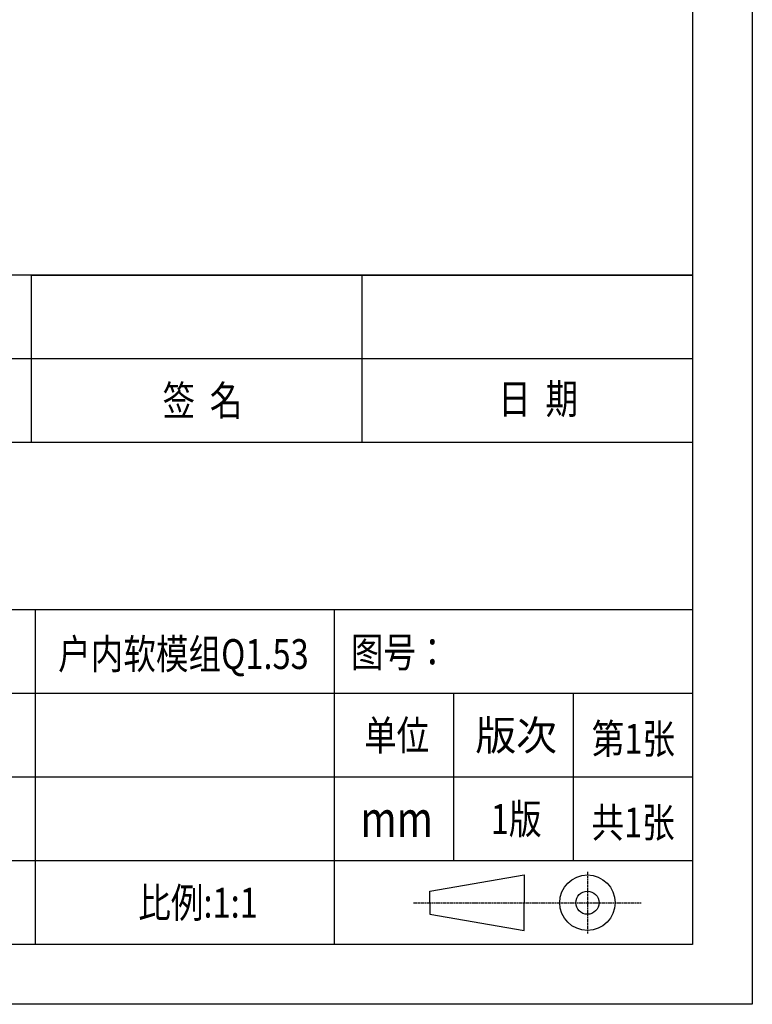
# Model space of a CAD drawing. Units: millimetres. Extents: x 2826 to 3461, y 666 to 1116.
# Drawn here: x 3330 to 3461, y 666 to 843 of the extents above; entities that cross this region are included whole.
import ezdxf

# ---------------------------------------------------------------- set-up
doc = ezdxf.new("R2010")
doc.units = ezdxf.units.MM
doc.header["$LTSCALE"] = 0.25
doc.linetypes.add('ACAD_ISO02W100', pattern=[15, 12, -3])
doc.layers.get('0').update_dxf_attribs({"lineweight": 25})
doc.styles.get("Standard").update_dxf_attribs({"font": 'txt.shx'})

msp = doc.modelspace()

# ---------------------------------------------------------------- linework, layer by layer
for p, q in [((3461.22, 1115.68), (3461.22, 666.41)), ((3450.52, 1104.98), (3450.52, 677.1)), ((3450.52, 796.91), (3300.77, 796.91)), ((3332.18, 766.9), (3332.18, 796.91)), ((3450.52, 781.93), (3300.77, 781.93)), ((3450.52, 766.96), (3300.77, 766.96)), ((3450.52, 737.01), (3300.77, 737.01)), ((3332.86, 737.01), (3332.86, 677.1)), ((3386.34, 737.01), (3386.34, 692.08)), ((3450.52, 722.03), (3300.77, 722.03)), ((3407.74, 722.03), (3407.74, 692.08)), ((3429.13, 722.03), (3429.13, 692.08)), ((3450.52, 707.05), (3300.77, 707.05)), ((3450.52, 692.08), (3300.77, 692.08)), ((3386.34, 692.08), (3386.34, 677.1)), ((3403.52, 686.67), (3420.36, 689.55)), ((3420.36, 689.55), (3420.36, 684.59)), ((3403.52, 684.59), (3403.52, 686.67)), ((3403.52, 684.59), (3403.52, 682.52)), ((3420.36, 679.63), (3420.36, 684.59)), ((3403.52, 682.52), (3420.36, 679.63)), ((3450.52, 677.1), (2879.31, 677.1)), ((3461.22, 666.41), (2825.82, 666.41))]:
    msp.add_line(p, q)
at = {"ltscale": 0.3}
for p, q in [((3332.18, 796.91), (3450.52, 796.91)), ((3391.35, 796.91), (3391.35, 766.96))]:
    msp.add_line(p, q, dxfattribs=at)
at = {"linetype": 'ACAD_ISO02W100', "ltscale": 0.1}
for p, q in [((3431.71, 690.13), (3431.71, 679.05)), ((3400.6, 684.59), (3441.38, 684.59))]:
    msp.add_line(p, q, dxfattribs=at)
for radius in [4.96, 2.07]:
    msp.add_circle((3431.71, 684.59), radius)

# ---------------------------------------------------------------- texts
at = {"attachment_point": 5}
for s, width, insert, char_height in [('{\\fSimSun|b0|i0|c134|p2;\\W0.8;签  名}', 25.8242, (3362.79, 774.45), 5.3485), ('{\\fSimSun|b0|i0|c134|p2;\\W0.8;日  期 }', 29.0371, (3422.89, 774.75), 5.3485), ('{\\fSimSun|b0|i0|c134|p2;\\W0.8;图号：}', 15.7307, (3398.11, 729.43), 5.3485), ('{\\fSimSun|b0|i0|c134|p2;\\W0.8;单位}', 25.8242, (3397.56, 714.54), 5.3485), ('{\\fSimSun|b0|i0|c134|p2;版次}', 25.8242, (3418.95, 714.54), 5.3485), ('{\\fSimSun|b0|i0|c134|p2;\\W0.8;第1张}', 25.8242, (3439.93, 713.91), 5.3485), ('{\\fSimSun|b0|i0|c134|p54;\\W0.8;1版}', 9.1144, (3418.95, 699.57), 5.3485), ('{\\fSimSun|b0|i0|c134|p2;\\W0.8;共1张}', 25.8242, (3439.87, 698.94), 5.3485), ('\\pxqc;{\\fSimSun|b0|i0|c0|p2;\\W0.8;mm}', 9.1144, (3397.56, 699.57), 6.4182)]:
    msp.add_mtext_dynamic_manual_height_columns(s, width=width, gutter_width=7.6, heights=[4.81], dxfattribs=dict(at, insert=insert, char_height=char_height))
for s, insert, char_height, width in [('{\\fSimSun|b0|i0|c134|p2;\\W0.8;户内软模组Q1.53}', (3359.38, 729.09), 5.3485, 82.041), ('{\\fSimSun|b0|i0|c134|p2;\\W0.8;比例\\fSimSun|b0|i0|c0|p2;:\\fSimSun|b0|i0|c134|p2;1:1\\fSTFangsong|b0|i0|c134|p2;  }', (3362, 684.59), 5.34848, 30.1594)]:
    msp.add_mtext(s, dxfattribs=dict(at, insert=insert, char_height=char_height, width=width))

doc.saveas('drawing.dxf')
